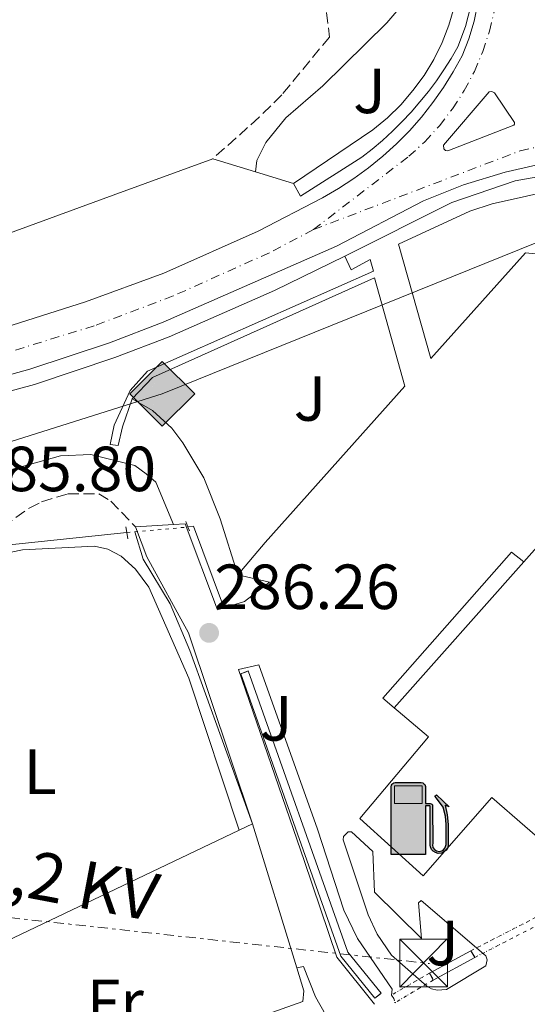
# Model space of a CAD drawing. Units: metres. Extents: x 597798 to 601280, y 4687477 to 4689838.
# Drawn here: x 599592 to 599672, y 4687669 to 4687824 of the extents above; entities that cross this region are included whole.
import ezdxf
from ezdxf.enums import TextEntityAlignment as Align

# ---------------------------------------------------------------- set-up
doc = ezdxf.new("R2010")
doc.units = ezdxf.units.M
doc.header["$MEASUREMENT"] = 0
for name, pattern in [('DGN Style 1', [1.045693079995523, 0.001739921930109024, -1.043953158065414]), ('DGN Style 2', [1.7399219301090239, 1.043953158065414, -0.6959687720436097]), ('DGN Style 3', [2.435890702152634, 1.739921930109024, -0.6959687720436097]), ('DGN Style 4', [2.7856150101045474, 1.391937544087219, -0.6959687720436097, 0.001739921930109024, -0.6959687720436097]), ('DGN Style 5', [1.217945351076317, 0.5219765790327072, -0.6959687720436097]), ('DGN Style 7', [3.4798438602180486, 1.565929737098122, -0.6959687720436097, 0.5219765790327072, -0.6959687720436097])]:
    doc.linetypes.add(name, pattern=pattern)
for name, color, linetype, lineweight in [('Acequia de obra', 4, 'Continuous', 0), ('Acequia sin especificar no vista', 4, 'DGN Style 5', 0), ('Camino', 7, 'DGN Style 3', 0), ('Canal de obra', 4, 'Continuous', 13), ('Canal de obra no visto', 4, 'DGN Style 1', 13), ('Carretera', 9, 'Continuous', 0), ('Cota de punto acotado terreno', 7, 'Continuous', 0), ('Eje de carretera', 7, 'DGN Style 4', 0), ('Etiqueta de uso rústico', 92, 'Continuous', 0), ('Gasoducto', 7, 'Continuous', 13), ('Gasolinera', 7, 'Continuous', 0), ('Iglesia-ermita', 1, 'Continuous', 13), ('Lago-laguna', 142, 'Continuous', 13), ('Línea  de muro-pared o tapia', 1, 'Continuous', 13), ('Línea blanca (vial)', 7, 'Continuous', 13), ('Línea de asfalto', 7, 'Continuous', 13), ('Línea de bordillo', 7, 'Continuous', 13), ('Línea de cambio de uso (parcela vista)', 92, 'Continuous', 0), ('Línea eléctrica', 6, 'DGN Style 7', 0), ('Margen derecho', 7, 'Continuous', 0), ('Marquesina', 1, 'Continuous', 0), ('Nave industrial', 1, 'Continuous', 13), ('Pontón-alcantarilla (pasos de agua)', 1, 'DGN Style 2', 0), ('Punto acotado terreno (símbolo)', 7, 'Continuous', 0), ('Registro Gasoducto', 7, 'Continuous', 0), ('Tensión línea eléctrica', 7, 'Continuous', 0), ('Torre eléctrica', 7, 'Continuous', 0), ('Zona ajardinada', 92, 'Continuous', 0)]:
    doc.layers.add(name, color=color, linetype=linetype, lineweight=lineweight)
doc.styles.add('Style-Arial', font='arial.ttf')

# ---------------------------------------------------------------- blocks, each defined once
blk = doc.blocks.new('5PATER')
at = {"layer": 'Lago-laguna', "linetype": 'Continuous', "lineweight": 0}
h = blk.add_hatch(color=51, dxfattribs=at)
edge = h.paths.add_edge_path()
edge.add_ellipse((0, 0), major_axis=(-0.1095731443231308, -0.1110710700762829), ratio=0.9994222409660317, start_angle=0, end_angle=360)
blk = doc.blocks.new('5GASO')
at = {"layer": 'Registro Gasoducto', "linetype": 'Continuous', "lineweight": 0}
for color, points in [(253, [(0, -0.5090000823999756), (-0.509, -8.239997558519242e-08), (0, 0.5089999176000244), (0.0235, 0.2499999176000244), (0.0234, 0.25), (-0.03160000000000001, 0.2425), (-0.0786, 0.2215), (-0.1176, 0.1855), (-0.1481, 0.135), (-0.1681, 0.07150000000000001), (-0.1746, -0.004), (-0.1681, -0.078), (-0.1481, -0.142), (-0.1166, -0.1935), (-0.0756, -0.23), (-0.0266, -0.252), (0.0294, -0.2595), (0.0295, -0.2595000823999757)]), (253, [(0, -0.5090000823999756), (0.0295, -0.2595000823999757), (0.0294, -0.2595), (0.0784, -0.254), (0.1274, -0.237), (0.1704, -0.212), (0.2024, -0.183), (0.2024, 0.014), (0.0234, 0.014), (0.0234, -0.07100000000000002), (0.1269, -0.07100000000000002), (0.1269, -0.133), (0.1039, -0.15), (0.0779, -0.1635), (0.0509, -0.172), (0.02490000000000001, -0.1745), (-0.0011, -0.172), (-0.0241, -0.1645), (-0.0446, -0.152), (-0.0621, -0.1345), (-0.0786, -0.109), (-0.0901, -0.0775), (-0.09710000000000002, -0.041), (-0.09910000000000002, 0.001), (-0.09710000000000002, 0.0395), (-0.0911, 0.07300000000000001), (-0.0806, 0.1015), (-0.0656, 0.1245), (-0.04760000000000001, 0.142), (-0.0266, 0.155), (-0.0036, 0.1625), (0.0224, 0.165), (0.0549, 0.1595), (0.0829, 0.143), (0.1044, 0.1165), (0.1174, 0.08), (0.1929, 0.099), (0.1849, 0.134), (0.1729, 0.1645), (0.1574, 0.19), (0.1379, 0.2115), (0.1144, 0.2285), (0.08790000000000002, 0.2405), (0.0574, 0.2475000000000001), (0.0234, 0.25), (0.0235, 0.2499999176000244), (0, 0.5089999176000244), (0.509, -8.239997558519242e-08)]), (7, [(0.0295, -0.2595000823999757), (-0.0265, -0.2520000823999757), (-0.0755, -0.2300000823999756), (-0.1165, -0.1935000823999756), (-0.148, -0.1420000823999756), (-0.168, -0.07800008239997559), (-0.1745, -0.004000082399975585), (-0.168, 0.07149991760002442), (-0.148, 0.1349999176000244), (-0.1175, 0.1854999176000244), (-0.0785, 0.2214999176000244), (-0.0315, 0.2424999176000244), (0.0235, 0.2499999176000244), (0.0575, 0.2474999176000244), (0.08800000000000001, 0.2404999176000244), (0.1145, 0.2284999176000244), (0.138, 0.2114999176000244), (0.1575, 0.1899999176000245), (0.173, 0.1644999176000244), (0.185, 0.1339999176000244), (0.193, 0.09899991760002441), (0.1175, 0.07999991760002441), (0.1045, 0.1164999176000244), (0.083, 0.1429999176000244), (0.055, 0.1594999176000245), (0.0225, 0.1649999176000244), (-0.0035, 0.1624999176000244), (-0.0265, 0.1549999176000244), (-0.0475, 0.1419999176000244), (-0.0655, 0.1244999176000244), (-0.0805, 0.1014999176000244), (-0.091, 0.07299991760002442), (-0.097, 0.03949991760002441), (-0.099, 0.0009999176000244148), (-0.097, -0.04100008239997559), (-0.09000000000000001, -0.07750008239997559), (-0.0785, -0.1090000823999756), (-0.062, -0.1345000823999756), (-0.0445, -0.1520000823999756), (-0.024, -0.1645000823999756), (-0.001, -0.1720000823999756), (0.025, -0.1745000823999756), (0.05100000000000001, -0.1720000823999756), (0.078, -0.1635000823999756), (0.104, -0.1500000823999756), (0.127, -0.1330000823999756), (0.127, -0.07100008239997559), (0.0235, -0.07100008239997559), (0.0235, 0.01399991760002442), (0.2025, 0.01399991760002442), (0.2025, -0.1830000823999756), (0.1705, -0.2120000823999756), (0.1275, -0.2370000823999756), (0.0785, -0.2540000823999757)])]:
    blk.add_hatch(color=color, dxfattribs=at).paths.add_polyline_path(points)
at = {"layer": 'Registro Gasoducto', "color": 7, "linetype": 'Continuous', "lineweight": 0, "flags": 128}
blk.add_lwpolyline([(0, -0.5090000823999756), (0.509, -8.239997558519242e-08), (0, 0.5089999176000244), (-0.509, -8.239997558519242e-08), (0, -0.5090000823999756)], close=True, dxfattribs=at)
blk = doc.blocks.new('5TME')
at = {"layer": 'Iglesia-ermita', "color": 7, "linetype": 'Continuous', "lineweight": 0}
for p, q in [((-0.375, 0.375), (0.375, -0.375)), ((0.3723, 0.3776), (-0.3716, -0.3784))]:
    blk.add_line(p, q, dxfattribs=at)
at = {"layer": 'Iglesia-ermita', "color": 7, "linetype": 'Continuous', "lineweight": 0, "flags": 128}
blk.add_lwpolyline([(-0.375, -0.375), (0.375, -0.375), (0.375, 0.375), (-0.375, 0.375), (-0.3716, -0.3784)], dxfattribs=at)
blk = doc.blocks.new('*U12')
at = {"layer": 'Carretera', "color": 9, "linetype": 'Continuous', "lineweight": 0}
for points in [[(599589.5100000026, 4687775.390000001, 288.3600000000006), (599602.1999999996, 4687779.449999999, 288.320000000007), (599614.4999999997, 4687783.949999998, 288.320000000007), (599629.3200000012, 4687790.570000002, 288.320000000007), (599639.4200000019, 4687795.789999999, 288.5), (599641.9299999998, 4687797.23, 288.5099999999948), (599644.3500000006, 4687798.800000002, 288.5200000000041), (599646.6799999997, 4687800.5, 288.5299999999988), (599648.9200000014, 4687802.319999999, 288.5399999999936), (599651.0500000016, 4687804.269999999, 288.5599999999977), (599653.079999999, 4687806.32, 288.570000000007), (599654.980000001, 4687808.489999998, 288.5899999999965), (599656.7699999991, 4687810.760000002, 288.6100000000006), (599658.4299999999, 4687813.120000003, 288.6300000000047), (599659.9600000011, 4687815.569999999, 288.6600000000035), (599661.3500000013, 4687818.100000002, 288.679999999993), (599662.4299999987, 4687820.780000002, 288.6900000000023), (599663.2600000025, 4687823.550000002, 288.7100000000065), (599663.8200000012, 4687826.390000001, 288.7400000000052)], [(599674.7800000003, 4687801.330000003, 288.3999999999942), (599668.1299999984, 4687799.830000003, 288.4199999999983), (599661.6099999984, 4687797.82, 288.4600000000065), (599655.2800000005, 4687795.300000001, 288.5099999999948), (599641.6100000001, 4687788.210000001, 288.6000000000058), (599614.3900000001, 4687776.230000001, 288.9100000000035), (599605.9400000012, 4687773.019999999, 288.9600000000065), (599593.4699999989, 4687768.850000002, 288.6399999999995), (599587.1700000024, 4687767.120000003, 288.6900000000023), (599563.4400000013, 4687762.29, 289), (599549.8099999991, 4687760.460000001, 289.0899999999965), (599535.8500000027, 4687758.940000001, 288.9600000000065), (599509.7099999998, 4687757.350000002, 288.0599999999977)]]:
    blk.add_polyline3d(points, dxfattribs=at)
blk.add_polyline3d([(599659.1099999994, 4687803.149999999, 288.7599999999948), (599669.4899999973, 4687807.190000002, 288.7599999999948), (599669.6200000015, 4687807.38, 288.7599999999948), (599669.6100000002, 4687807.620000001, 288.7599999999948), (599666.4400000008, 4687812.300000002, 288.9199999999983), (599666.0500000018, 4687812.510000002, 288.9499999999971), (599665.6200000005, 4687812.429999999, 288.9400000000023), (599658.4299999999, 4687804.09, 288.8899999999995), (599658.489999998, 4687803.469999999, 288.7599999999948), (599658.7600000007, 4687803.230000001, 288.7599999999948)], close=True, dxfattribs=at)
blk = doc.blocks.new('5GASOL')
at = {"layer": 'Gasolinera', "linetype": 'Continuous', "lineweight": 0, "extrusion": (0, 0, -1)}
blk.add_hatch(color=1, dxfattribs=at).paths.add_polyline_path([(-0.1051, -0.5932000000000002), (-0.1057, 0.1702), (-0.1813, 0.17), (-0.1869, 0.1652), (-0.188, -0.4394), (-0.1908, -0.4732), (-0.2094, -0.5107), (-0.2314, -0.5397000000000001), (-0.2673, -0.5619000000000001), (-0.3084, -0.5752), (-0.3609, -0.5710000000000001), (-0.3986, -0.5541), (-0.4302, -0.5257000000000002), (-0.4539, -0.4948), (-0.4617, -0.4563), (-0.4617, -0.1215), (-0.4498, 0.0254), (-0.4137, 0.1865), (-0.4712, 0.1629), (-0.2820000000000001, 0.3349000000000001), (-0.2651, 0.3198000000000001), (-0.2933, 0.2848), (-0.3895, 0.1484), (-0.4256, 0.0115), (-0.4385, -0.1245), (-0.4369, -0.4418), (-0.4308, -0.4737), (-0.4139000000000001, -0.5033), (-0.3941, -0.5233), (-0.3676, -0.5414), (-0.3316, -0.5498000000000001), (-0.2825000000000001, -0.5414), (-0.2494, -0.5198), (-0.2246, -0.4847), (-0.219, -0.4467), (-0.2201, -0.4261), (-0.2195, 0.1592), (-0.2173, 0.1852), (-0.2094, 0.1949), (-0.1998, 0.1991), (-0.183, 0.2014), (-0.1069, 0.202), (-0.1058, 0.4761), (-0.1052, 0.4868), (-0.0978, 0.4989), (-0.08710000000000001, 0.5068), (-0.07590000000000001, 0.5183), (-0.0663, 0.5237000000000002), (-0.0453, 0.5317000000000001), (0.3651, 0.5318000000000002), (0.3843000000000001, 0.5246000000000001), (0.399, 0.5173), (0.4080000000000001, 0.5058), (0.4187, 0.4913), (0.4255, 0.4696), (0.4238, -0.5914)])
at = {"layer": 'Gasolinera', "color": 7, "linetype": 'Continuous', "lineweight": 30, "elevation": -19.5135, "flags": 128}
blk.add_lwpolyline([(0.1098, 0.1659), (0.1101, -0.5983000000000002), (-0.4295, -0.5983000000000002), (-0.4298, 0.4688000000000001), (-0.4234, 0.4914), (-0.4131, 0.5082), (-0.4010000000000001, 0.5195000000000001), (-0.3858000000000001, 0.5277000000000002), (-0.3656, 0.536), (0.0448, 0.5363), (0.0698, 0.5277000000000002), (0.07870000000000002, 0.5207000000000002), (0.0864, 0.5137), (0.1011, 0.5012), (0.1088, 0.4874), (0.1098, 0.4737), (0.1098, 0.2053), (0.1831, 0.2046), (0.2018, 0.2016), (0.2121, 0.1958), (0.2211, 0.186), (0.2236, 0.1562), (0.2241, -0.4241), (0.2224, -0.4464), (0.2284, -0.4842), (0.2529, -0.5181), (0.2847, -0.5387000000000001), (0.3321, -0.5472), (0.3668, -0.5382), (0.3919000000000001, -0.5221), (0.4152, -0.4953), (0.4281, -0.4723), (0.4345, -0.4393), (0.4345, -0.1265), (0.4234, 0.007200000000000001), (0.3866, 0.1465), (0.2838, 0.2907), (0.26, 0.3204), (0.2820000000000001, 0.3393), (0.4843, 0.1544), (0.4185, 0.1811), (0.4539, 0.0275), (0.4652, -0.1237), (0.4653000000000001, -0.4548), (0.458, -0.4957), (0.4341, -0.5263), (0.4010000000000001, -0.5569000000000002), (0.3624, -0.5736), (0.3082000000000001, -0.5794), (0.2661, -0.5653), (0.2316, -0.5433), (0.2077000000000001, -0.5153), (0.1881, -0.4775), (0.1844, -0.4491), (0.184, 0.162), (0.1795, 0.1665), (0.1098, 0.1659)], close=True, dxfattribs=at)
at = {"layer": 'Gasolinera', "color": 7, "linetype": 'Continuous', "lineweight": 0, "elevation": -19.5135, "flags": 128}
blk.add_lwpolyline([(-0.3761, 0.2058), (-0.3761, 0.4817), (0.0614, 0.4817), (0.0614, 0.2058), (-0.3761, 0.2058)], close=True, dxfattribs=at)
blk.add_lwpolyline([(-0.3761, 0.2058), (-0.3761, 0.4817), (0.0614, 0.4817), (0.0614, 0.2058), (-0.3761, 0.2058)], close=True, dxfattribs=at)
blk.add_lwpolyline([(-0.3761, 0.2058), (-0.3761, 0.4817), (0.0614, 0.4817), (0.0614, 0.2058), (-0.3761, 0.2058)], close=True, dxfattribs=at)
at = {"layer": 'Gasolinera', "color": 131, "linetype": 'Continuous', "lineweight": 30}
blk.add_solid([(0.0614, 0.2058, -19.5135), (-0.3761, 0.2058, -19.5135), (0.0614, 0.4817, -19.5135), (-0.3761, 0.4817, -19.5135)], dxfattribs=at)
blk.add_solid([(0.0614, 0.2058, -19.5135), (-0.3761, 0.2058, -19.5135), (0.0614, 0.4817, -19.5135), (-0.3761, 0.4817, -19.5135)], dxfattribs=at)
at = {"layer": 'Gasolinera', "color": 131, "linetype": 'Continuous', "lineweight": 0}
blk.add_solid([(0.0614, 0.2058, -19.5135), (-0.3761, 0.2058, -19.5135), (0.0614, 0.4817, -19.5135), (-0.3761, 0.4817, -19.5135)], dxfattribs=at)

msp = doc.modelspace()

# ---------------------------------------------------------------- linework, layer by layer
at = {"layer": 'Acequia de obra', "color": 4, "linetype": 'Continuous', "lineweight": 0, "extrusion": (-0.05718644685278009, -0.006697348052225459, 0.9983410518582423), "elevation": -65400.41666828074, "flags": 128}
msp.add_lwpolyline([(-4586163.265932881, 1138950.830160988), (-4586175.904764686, 1138947.703928335), (-4586175.89554595, 1138946.835530376)], dxfattribs=at)
at = {"layer": 'Acequia de obra', "color": 4, "linetype": 'Continuous', "lineweight": 0, "extrusion": (-0.01244135574711465, -0.001316024116773078, 0.9999217373113247), "elevation": -13343.21060231666, "flags": 128}
msp.add_lwpolyline([(599565.8496923583, 4687729.679399975), (599544.3879941246, 4687727.409398009)], dxfattribs=at)
at = {"layer": 'Acequia sin especificar no vista', "color": 4, "linetype": 'DGN Style 5', "lineweight": 0, "extrusion": (0.04030235925011915, 0.003656209862257486, 0.9991808404729935), "elevation": 41590.72385286805, "flags": 128}
msp.add_lwpolyline([(4614397.57772494, -1019839.204428564), (4614397.57772494, -1019848.84170515)], dxfattribs=at)
at = {"layer": 'Camino', "color": 7, "linetype": 'DGN Style 3', "lineweight": 0}
for points in [[(599640.0799999986, 4687824.910000001, 285.8300000000018), (599640.5199999989, 4687821.06, 286.0099999999947), (599633.030000001, 4687811.960000001, 286.8600000000006), (599629.4899999984, 4687808.440000002, 287.1199999999954), (599622.1999999994, 4687801.930000002, 288.3200000000069)], [(599586.0900000001, 4687741.430000001, 286.0399999999936), (599589.2600000018, 4687744.13, 286.0299999999989), (599593.3399999987, 4687747.010000003, 286.070000000007), (599595.3000000012, 4687748.010000002, 286.1199999999955), (599599.4299999997, 4687749.270000001, 286.1199999999955), (599604.2899999989, 4687749.280000002, 286.0800000000016), (599606.1599999998, 4687748.130000001, 285.9900000000052), (599610.0500000011, 4687744.100000002, 285.7200000000012)]]:
    msp.add_polyline3d(points, dxfattribs=at)
at = {"layer": 'Canal de obra', "color": 4, "linetype": 'Continuous', "lineweight": 13, "extrusion": (-0.06532549995660622, -0.01213455518016108, 0.997790224258586), "elevation": -95769.15786509783, "flags": 128}
msp.add_lwpolyline([(-4499316.09151101, 1442501.41575625), (-4499323.557585505, 1442497.352120976), (-4499370.073800193, 1442489.977375479)], dxfattribs=at)
at = {"layer": 'Canal de obra', "color": 4, "linetype": 'Continuous', "lineweight": 13, "extrusion": (-0.06741979852686744, -0.0128211060663189, 0.9976423156652052), "elevation": -100243.4394338999, "flags": 128}
msp.add_lwpolyline([(-4493113.749357007, 1461408.842152067), (-4493121.051176546, 1461404.907901005), (-4493167.418248894, 1461397.767963893)], dxfattribs=at)
at = {"layer": 'Canal de obra', "color": 4, "linetype": 'Continuous', "lineweight": 13, "elevation": 286.7700000000041, "flags": 128}
for points in [[(599662.7599999999, 4687677.449999999), (599656.25, 4687673.930000001)], [(599663.3899999997, 4687676.4), (599656.8300000001, 4687672.850000001)]]:
    msp.add_lwpolyline(points, dxfattribs=at)
at = {"layer": 'Canal de obra', "color": 4, "linetype": 'Continuous', "lineweight": 13}
for points in [[(599648.6299999999, 4687670.76, 286.5500000000029), (599647.6799999997, 4687669.99, 286.5500000000029), (599642.3300000001, 4687676.59, 286.2799999999988), (599626.5999999996, 4687720.980000001, 285.7899999999936), (599627.75, 4687721.42, 285.9600000000065), (599643.4100000003, 4687677.199999999, 286.2799999999988)], [(599656.8300000001, 4687672.850000001, 286.7700000000041), (599656.8300000001, 4687672.850000001, 286.820000000007), (599656.25, 4687673.930000001, 286.7899999999936), (599662.7599999999, 4687677.449999999, 286.7700000000041), (599663.3899999997, 4687676.4, 286.9100000000035)]]:
    msp.add_polyline3d(points, close=True, dxfattribs=at)
at = {"layer": 'Canal de obra no visto', "color": 4, "linetype": 'DGN Style 5', "lineweight": 0, "elevation": 286.7700000000041, "flags": 128}
for points in [[(599662.7599999999, 4687677.449999999), (599713.25, 4687703.449999999)], [(599663.3899999997, 4687676.4), (599714.0499999998, 4687702.52)]]:
    msp.add_lwpolyline(points, dxfattribs=at)
at = {"layer": 'Canal de obra no visto', "color": 4, "linetype": 'DGN Style 5', "lineweight": 0, "extrusion": (0.1250026636899122, 0.07208486937862113, 0.9895342872670425), "elevation": 413152.760229481, "flags": 128}
msp.add_lwpolyline([(3761284.468055028, -2831239.749912662), (3761284.468055028, -2831232.750505544)], dxfattribs=at)
at = {"layer": 'Canal de obra no visto', "color": 4, "linetype": 'DGN Style 5', "lineweight": 0, "extrusion": (0.1224022560898041, 0.07287298496543078, 0.9898016042451911), "elevation": 415287.9073986178, "flags": 128}
msp.add_lwpolyline([(3721114.350802572, -2883523.72746427), (3721114.350802572, -2883516.637393748)], dxfattribs=at)
at = {"layer": 'Canal de obra no visto', "color": 4, "linetype": 'DGN Style 1', "lineweight": 13}
for points in [[(599663.3899999997, 4687676.4, 286.7700000000041), (599663.3899999997, 4687676.4, 286.9100000000035), (599662.7599999999, 4687677.449999999, 286.8800000000047), (599713.25, 4687703.449999999, 286.7700000000041), (599714.0499999998, 4687702.52, 287.0899999999965)], [(599650.7999999998, 4687669.26, 287.7799999999988), (599650.6600000003, 4687669.930000001, 287.7799999999988), (599650.25, 4687670.470000001, 287.7799999999988), (599656.25, 4687673.930000001, 286.7700000000041), (599656.8300000001, 4687672.850000001, 286.820000000007)]]:
    msp.add_polyline3d(points, close=True, dxfattribs=at)
at = {"layer": 'Eje de carretera', "color": 7, "linetype": 'DGN Style 4', "lineweight": 0}
for points in [[(599638.010000001, 4687790.800000003, 288.5399999999937), (599653.0000000001, 4687802.309999999, 288.5800000000017), (599655.4999999991, 4687804.600000002, 288.6600000000035), (599657.8000000013, 4687807.11, 288.7700000000041), (599659.870000001, 4687809.79, 288.7799999999989), (599661.7100000007, 4687812.649999999, 288.7799999999989), (599663.2899999986, 4687815.649999999, 288.7899999999935), (599664.6200000008, 4687818.780000002, 288.7599999999949), (599665.6700000013, 4687822.000000001, 288.75), (599666.4499999993, 4687825.309999999, 288.7899999999935)], [(599638.010000001, 4687790.800000003, 288.5399999999937), (599670.5100000006, 4687803.180000001, 288.550000000003), (599679.4600000002, 4687805.160000001, 288.4700000000012), (599686.3099999988, 4687805.82, 288.4400000000023)], [(599638.010000001, 4687790.800000003, 288.5399999999937), (599631.0899999987, 4687787.15, 288.550000000003), (599615.980000001, 4687780.370000001, 288.6300000000047), (599603.5599999981, 4687775.670000004, 288.6499999999941), (599590.5599999982, 4687771.66, 288.5200000000041), (599581.7899999997, 4687769.460000001, 288.5399999999937), (599568.7100000015, 4687766.550000001, 288.6300000000047), (599555.4200000011, 4687764.510000002, 288.6499999999941), (599540.8299999976, 4687762.730000001, 288.5899999999966), (599526.4200000018, 4687761.670000004, 288.4100000000036), (599512.6000000017, 4687761.020000001, 288.1100000000005)]]:
    msp.add_polyline3d(points, dxfattribs=at)
at = {"layer": 'Gasoducto', "color": 7, "linetype": 'Continuous', "lineweight": 13}
msp.add_polyline3d([(600129.7199999979, 4687690.280000002, 285.6399999999995), (600012.5000000005, 4687714.920000002, 286.0399999999936), (599964.7300000001, 4687977.45, 286.5200000000041), (599953.3199999996, 4687989.660000001, 286.3999999999942), (599938.8300796533, 4687980.571950763, 286.3099999999977), (599848.6799999997, 4687924.030000002, 285.75), (599720.6675611865, 4687852.267107314, 286.7835999999952), (599719.8700000006, 4687851.819999999, 286.7899999999936), (599727.8299999977, 4687835.020000001, 287.8600000000006), (599686.4400000012, 4687794.160000001, 287.8600000000006), (599614.2600000027, 4687764.970000001, 288.320000000007), (599575.5300000014, 4687752.77, 286.7400000000052), (599482.6499999985, 4687745.930000001, 286.5899999999965), (599319.9499999997, 4687727.420000001, 286.320000000007), (599193.9699999982, 4687696.260000003, 286.929999999993), (599177.058044684, 4687688.701141406, 286.8748000000051), (599053.1499999996, 4687633.319999999, 286.4700000000012), (598901.7399999984, 4687527.600000002, 286.2100000000065), (598873.9200000016, 4687492.170000004, 285.75)], dxfattribs=at)
at = {"layer": 'Línea  de muro-pared o tapia', "color": 1, "linetype": 'Continuous', "lineweight": 13, "extrusion": (-0.002670995839935841, -0.001272759670998586, 0.9999956229224422), "elevation": -7280.491566645735, "flags": 128}
msp.add_lwpolyline([(599570.0284734177, 4687664.740499811), (599624.9487582911, 4687690.910521008)], dxfattribs=at)
at = {"layer": 'Línea  de muro-pared o tapia', "color": 1, "linetype": 'Continuous', "lineweight": 13, "extrusion": (-0.00384437533238689, -0.001831518436573628, 0.9999909331181559), "elevation": -10603.37358429057, "flags": 128}
msp.add_lwpolyline([(599622.9939158168, 4687684.822057491), (599625.1139385946, 4687685.832059185)], dxfattribs=at)
at = {"layer": 'Línea  de muro-pared o tapia', "color": 1, "linetype": 'Continuous', "lineweight": 13, "extrusion": (-0.007187906240890739, 0.02342801717450832, 0.9996996859132963), "elevation": 105800.7256364483, "flags": 128}
msp.add_lwpolyline([(-1948219.833848508, -4304335.820349028), (-1948219.833848508, -4304312.152556566)], dxfattribs=at)
at = {"layer": 'Línea  de muro-pared o tapia', "color": 1, "linetype": 'Continuous', "lineweight": 13}
for points in [[(599628.4400000004, 4687697.390000001, 286.0899999999965), (599618.5800000001, 4687724.619999999, 285.9700000000012), (599615.5199999996, 4687731.949999999, 286.0599999999977), (599611.25, 4687739.02, 285.9100000000035), (599609.9199999999, 4687743.279999999, 285.8899999999995)], [(599635.3799999999, 4687674.77, 288.0099999999948), (599636.5, 4687671.140000001, 288.1000000000058), (599636.3600000005, 4687669.449999999, 288.1000000000058), (599605.4699999997, 4687658.539999999, 288.1499999999942), (599597.8099999996, 4687654.15, 288.1000000000058), (599586.8099999996, 4687645.09, 287.9700000000012), (599585.4699999997, 4687642.720000001, 288.0599999999977)]]:
    msp.add_polyline3d(points, dxfattribs=at)
at = {"layer": 'Línea blanca (vial)', "color": 7, "linetype": 'Continuous', "lineweight": 13}
for points in [[(599663.8200000006, 4687826.390000001, 288.7400000000052), (599663.260000002, 4687823.550000002, 288.7100000000065), (599662.4299999982, 4687820.780000003, 288.6900000000024), (599661.3500000008, 4687818.100000002, 288.6799999999931), (599659.9600000004, 4687815.57, 288.6600000000035), (599658.4299999994, 4687813.120000003, 288.6300000000047), (599656.7699999987, 4687810.760000003, 288.6100000000006), (599654.9800000006, 4687808.489999999, 288.5899999999966), (599653.0799999984, 4687806.320000002, 288.5700000000071), (599651.0500000011, 4687804.27, 288.5599999999977), (599648.920000001, 4687802.32, 288.5399999999937), (599646.6799999991, 4687800.500000001, 288.5299999999988), (599644.35, 4687798.800000002, 288.5200000000041), (599641.9299999992, 4687797.230000001, 288.5099999999947), (599639.4200000014, 4687795.789999999, 288.5000000000001), (599629.3200000006, 4687790.570000002, 288.3200000000069), (599614.4999999992, 4687783.949999999, 288.3200000000069), (599602.199999999, 4687779.45, 288.3200000000069), (599589.5100000021, 4687775.390000001, 288.3600000000007)], [(599509.7099999995, 4687757.350000002, 288.0599999999978), (599535.8500000021, 4687758.940000002, 288.9600000000065), (599549.8099999985, 4687760.460000002, 289.0899999999965), (599563.4400000009, 4687762.29, 288.9999999999999), (599587.1700000018, 4687767.120000003, 288.6900000000024), (599593.4699999985, 4687768.850000002, 288.6399999999995), (599605.9400000006, 4687773.02, 288.9600000000065), (599614.3899999997, 4687776.230000001, 288.9100000000035), (599641.6099999996, 4687788.210000002, 288.6000000000058), (599655.28, 4687795.300000002, 288.5099999999947), (599661.6099999979, 4687797.82, 288.4600000000063), (599668.1299999979, 4687799.830000003, 288.4199999999983), (599674.7799999998, 4687801.330000003, 288.3999999999942)]]:
    msp.add_polyline3d(points, dxfattribs=at)
at = {"layer": 'Línea de asfalto', "color": 7, "linetype": 'Continuous', "lineweight": 13, "extrusion": (-0.02874234123132426, 0.00877760121939364, 0.9995483137584574), "elevation": 24201.29982458939, "flags": 128}
msp.add_lwpolyline([(-4658528.571995178, -795336.1816014424), (-4658528.571995178, -795329.1938908026)], dxfattribs=at)
at = {"layer": 'Línea de asfalto', "color": 7, "linetype": 'Continuous', "lineweight": 13, "extrusion": (-0.02895830435027286, 0.008832282831951534, 0.9995415986286582), "elevation": 24328.13662127045, "flags": 128}
msp.add_lwpolyline([(-4658811.59032549, -793665.7944506985), (-4658811.590325491, -793659.5187037294)], dxfattribs=at)
at = {"layer": 'Línea de asfalto', "color": 7, "linetype": 'Continuous', "lineweight": 13}
for points in [[(599188.8500000014, 4687716.200000001, 288.729999999996), (599201.5300000015, 4687720.56, 288.5399999999937), (599224.2600000012, 4687727.56, 288.6300000000047), (599238.6199999999, 4687731.86, 288.6300000000047), (599252.2399999988, 4687735.399999999, 288.3600000000007), (599267.3999999979, 4687739.219999999, 288.3600000000007), (599285.3700000009, 4687743.489999998, 288.2700000000042), (599312.3299999973, 4687748.830000003, 288.0899999999965), (599331.6499999982, 4687752.440000002, 288.2299999999959), (599344.8700000015, 4687754.57, 288.4100000000036), (599366.6099999986, 4687757.720000001, 288.4499999999971), (599379.9599999995, 4687759.230000001, 288.3200000000069), (599395.8200000002, 4687761.010000002, 288.2700000000042), (599413.649999998, 4687762.559999999, 288.3600000000007), (599439.2600000009, 4687764.120000001, 288.2299999999959), (599460.4299999981, 4687765.170000002, 288.0899999999965), (599481.9200000016, 4687766.039999999, 288.0899999999965), (599498.0899999987, 4687766.690000001, 288.0899999999965), (599512.3099999989, 4687767.38, 288.0500000000029), (599526.0599999975, 4687768.100000001, 288.1399999999995), (599540.3200000002, 4687769.140000002, 288.0899999999965), (599548.4499999996, 4687774.930000001, 288.179999999993), (599606.5300000008, 4687796.2, 288), (599622.1999999994, 4687801.930000002, 288.3200000000069)], [(599405.2300000003, 4687749.410000001, 288.3200000000069), (599414.5599999977, 4687750.220000001, 288.3600000000007), (599439.9400000004, 4687751.760000003, 288.2299999999959), (599460.989999997, 4687752.809999999, 288.0899999999965), (599482.4200000024, 4687753.680000001, 288.0899999999965), (599498.6400000008, 4687754.330000003, 288.0899999999965), (599509.839999999, 4687754.870000003, 288.0599999999978), (599536.0599999977, 4687756.470000001, 288.9600000000065), (599550.109999998, 4687757.99, 289.0899999999965), (599563.85, 4687759.840000001, 288.9999999999999), (599587.7499999985, 4687764.7, 288.6900000000024), (599594.1900000003, 4687766.470000001, 288.6399999999995), (599606.7800000011, 4687770.680000002, 288.9600000000065), (599615.3299999984, 4687773.930000001, 288.9100000000035), (599631.909999999, 4687781.220000001, 288.7200000000011), (599642.9400000018, 4687786.620000003, 288.7200000000011)]]:
    msp.add_polyline3d(points, dxfattribs=at)
at = {"layer": 'Línea de bordillo', "color": 7, "linetype": 'Continuous', "lineweight": 13, "extrusion": (0.006690746620613671, 0.0003704608020220094, 0.9999775480821823), "elevation": 6034.40793455754, "flags": 128}
msp.add_lwpolyline([(599600.6756642163, 4687742.516164126), (599594.7155299918, 4687742.186164105)], dxfattribs=at)
at = {"layer": 'Línea de bordillo', "color": 7, "linetype": 'Continuous', "lineweight": 13}
for points in [[(599660.1700000007, 4687839.63, 289.4299999999931), (599660.64, 4687837.949999999, 289.3800000000047), (599660.9999999999, 4687836.230000001, 289.3200000000071), (599661.2300000001, 4687834.489999999, 289.2500000000001), (599661.1099999994, 4687831.550000002, 289.1699999999983), (599660.7499999995, 4687828.630000001, 289.0899999999965), (599660.1399999993, 4687825.750000002, 289.020000000004), (599659.2899999977, 4687822.930000001, 288.949999999997), (599658.2100000003, 4687820.190000002, 288.8800000000046), (599656.8999999983, 4687817.550000001, 288.820000000007), (599655.3799999984, 4687815.030000002, 288.7700000000041), (599653.6499999984, 4687812.649999999, 288.7200000000011), (599651.7300000006, 4687810.420000004, 288.6799999999931), (599649.6299999995, 4687808.350000002, 288.6499999999941), (599647.3599999986, 4687806.469999999, 288.6199999999955), (599634.8799999995, 4687798.06, 288.7200000000011)], [(599662.7600000012, 4687825.970000001, 288.8999999999943), (599661.9099999996, 4687822.690000001, 288.8699999999954), (599660.6999999981, 4687819.530000002, 288.8500000000059), (599659.6400000008, 4687817.710000002, 288.8699999999954), (599658.5199999989, 4687815.930000001, 288.8899999999995), (599657.3200000008, 4687814.190000001, 288.8899999999995), (599656.069999999, 4687812.500000001, 288.8899999999995), (599654.7399999968, 4687810.86, 288.8899999999995), (599653.36, 4687809.260000003, 288.8699999999954), (599651.9200000005, 4687807.730000001, 288.8500000000059), (599650.4200000007, 4687806.25, 288.8099999999976), (599648.8699999995, 4687804.820000002, 288.7700000000041), (599647.2600000004, 4687803.460000002, 288.7200000000011), (599645.6000000017, 4687802.160000001, 288.6699999999982), (599635.9999999994, 4687796.039999999, 288.6699999999982), (599634.8799999995, 4687798.06, 288.7200000000011)], [(599659.1099999989, 4687803.149999999, 288.7599999999949), (599658.7600000004, 4687803.230000002, 288.7599999999949), (599658.4899999975, 4687803.469999999, 288.7599999999949), (599658.4299999994, 4687804.090000001, 288.8899999999995), (599665.62, 4687812.430000001, 288.9400000000024), (599666.0500000013, 4687812.510000003, 288.949999999997), (599666.4400000003, 4687812.300000003, 288.9199999999984), (599669.6099999998, 4687807.620000003, 288.7599999999949), (599669.6200000009, 4687807.380000001, 288.7599999999949), (599669.4899999968, 4687807.190000003, 288.7599999999949), (599659.1099999989, 4687803.149999999, 288.7599999999949)], [(599642.9400000018, 4687786.620000003, 288.9100000000035), (599659.7600000015, 4687795.070000002, 288.8399999999965), (599669.7100000003, 4687798.450000001, 288.7799999999989), (599680.0500000003, 4687800.309999999, 288.5299999999988), (599685.3000000007, 4687800.649999999, 288.3300000000018), (599693.6900000017, 4687800.61, 288.1699999999983), (599702.0399999978, 4687799.75, 288), (599710.2699999999, 4687798.100000002, 287.8399999999965), (599714.3200000002, 4687796.980000001, 287.7599999999947), (599722.2300000006, 4687794.160000003, 287.5899999999966), (599729.8299999977, 4687790.600000001, 287.4299999999931), (599745.3599999979, 4687781.500000002, 287.199999999997), (599743.2099999998, 4687778.949999999, 287.2499999999999), (599725.3299999983, 4687790.309999999, 287.6100000000006), (599721.2699999993, 4687792.030000002, 287.5599999999977)], [(599721.2699999993, 4687792.030000002, 287.5599999999977), (599714.8299999975, 4687785.02, 287.1100000000005), (599710.4399999998, 4687789.050000002, 287.2899999999937), (599705.5899999995, 4687783.609999999, 287.2899999999937), (599671.3099999985, 4687787.160000001, 286.800000000003), (599656.4699999992, 4687770.54, 286.8500000000058), (599651.3900000008, 4687788.489999998, 288.8699999999954), (599662.5699999989, 4687793.710000004, 288.4600000000063), (599666.0899999995, 4687794.830000003, 288.4499999999971), (599676.8899999998, 4687797.270000001, 288.3300000000018), (599684.2199999989, 4687798.109999999, 288.1900000000023), (599695.2899999976, 4687798.180000001, 287.8999999999941), (599702.6399999991, 4687797.420000004, 287.6499999999942), (599709.579999997, 4687796.2, 287.3399999999965), (599721.2699999993, 4687792.030000002, 287.5599999999977)], [(599642.9400000018, 4687786.620000003, 288.9100000000035), (599643.9500000001, 4687784.460000001, 288.9999999999999), (599646.899999998, 4687786.080000003, 288.9600000000065), (599647.4400000012, 4687784.280000002, 288.820000000007), (599611.9399999998, 4687768.52, 288.6000000000058), (599609.2100000007, 4687765.5, 288.4600000000063), (599606.6999999983, 4687760.030000003, 287.1100000000005), (599606.0900000005, 4687757.010000003, 286.4799999999959), (599607.3099999985, 4687756.860000002, 286.5299999999988), (599607.9899999981, 4687759.780000002, 287.1600000000035), (599609.5399999993, 4687764.170000004, 288.2400000000053)], [(599609.5399999993, 4687764.170000004, 288.2400000000053), (599612.7399999979, 4687767.55, 288.4600000000063), (599647.5799999976, 4687783.2, 288.550000000003), (599652.3699999999, 4687766.160000003, 287.0299999999989), (599630.4400000004, 4687741.59, 287.3800000000048), (599626.1199999999, 4687736.550000003, 286.800000000003)], [(599610.0500000011, 4687744.100000002, 285.9499999999971), (599611.8399999993, 4687739.350000002, 286.0800000000016), (599618.3900000006, 4687727.41, 286.2599999999949), (599628.44, 4687697.390000002, 286.3000000000029)], [(599626.1199999999, 4687736.550000003, 286.800000000003), (599631.0899999987, 4687735.370000003, 286.7100000000063), (599627.1999999996, 4687732.340000001, 286.1699999999984), (599622.9200000013, 4687731.050000002, 285.9499999999971), (599617.8500000021, 4687744.530000002, 285.8999999999942), (599616.0100000001, 4687744.430000002, 285.9100000000035)], [(599650.2499999986, 4687670.469999999, 287.1499999999943), (599650.3899999994, 4687671.41, 287.1499999999943), (599644.9200000021, 4687679.390000002, 286.929999999993), (599642.800000001, 4687683.809999999, 286.9700000000011), (599638.6599999992, 4687696.54, 286.9700000000011), (599629.4400000013, 4687722.399999999, 286.1600000000035), (599626.2100000015, 4687721.640000002, 286.0299999999989), (599636.5399999982, 4687691.620000003, 286.070000000007), (599641.6799999991, 4687676.440000001, 286.3399999999965), (599647.6099999989, 4687669.030000002, 286.8800000000047)], [(599655.0000000006, 4687679.36, 287.199999999997), (599654.5, 4687684.969999999, 287.199999999997), (599654.9200000024, 4687685.34, 287.199999999997), (599665.0900000002, 4687676.66, 287.0899999999965), (599665.3299999972, 4687676.039999999, 287.1000000000059), (599665.0799999969, 4687675.080000003, 286.9700000000011), (599658.8899999999, 4687671.38, 286.9700000000011), (599657.4300000003, 4687671.239999998, 287.1699999999984), (599656.5699999997, 4687671.45, 287.2100000000065), (599655.8000000009, 4687671.88, 287.199999999997), (599650.2899999989, 4687676.77, 287.0200000000041), (599648.0100000012, 4687680.070000002, 287.050000000003), (599646.5899999996, 4687683.100000002, 287.1100000000005), (599642.6600000003, 4687694.859999999, 287.1100000000005), (599642.7099999995, 4687695.390000002, 287.0800000000019), (599643.4600000004, 4687696.120000003, 287.0599999999976), (599643.9899999979, 4687696.149999999, 287.070000000007), (599647.3399999985, 4687693.06, 287.1100000000005), (599647.5899999988, 4687686.660000001, 287.1100000000005), (599655.0000000006, 4687679.36, 287.199999999997)], [(599635.379999998, 4687674.77, 286.6100000000007), (599636.4599999998, 4687674.980000002, 286.6600000000036), (599638.3399999996, 4687670.200000001, 286.6999999999971), (599639.8799999974, 4687667.430000002, 286.929999999993), (599641.9299999992, 4687665.420000002, 286.9700000000011), (599644.949999999, 4687663.260000003, 287.0599999999976), (599645.4200000007, 4687662.4, 287.1100000000005), (599647.1900000009, 4687655.420000002, 287.1100000000005), (599650.0300000019, 4687649.059999999, 286.5200000000042), (599651.3099999981, 4687649.680000001, 286.5099999999948)]]:
    msp.add_polyline3d(points, dxfattribs=at)
at = {"layer": 'Línea de cambio de uso (parcela vista)', "color": 92, "linetype": 'Continuous', "lineweight": 0}
for points in [[(599626.1200000001, 4687736.550000001, 286.6999999999971), (599623.3499999996, 4687745.32, 287.1000000000058), (599620.7999999998, 4687751.800000001, 287.5500000000029), (599617.4900000002, 4687757.300000001, 288.0899999999965), (599615.7599999999, 4687759.600000001, 288.0500000000029), (599612.7000000002, 4687762.369999999, 288.0500000000029), (599609.54, 4687764.17, 288.0500000000029)], [(599560.0599999996, 4687664.810000001, 285.1699999999983), (599561.3899999997, 4687673.619999999, 285.3099999999977), (599564.0099999999, 4687683.470000001, 285.2599999999948), (599569.6900000004, 4687698.359999999, 285.1699999999983), (599576.8799999999, 4687714.91, 284.9100000000035), (599581.6900000004, 4687724.58, 284.9100000000035), (599585.7199999997, 4687732.17, 284.9900000000052), (599590.5, 4687740.119999999, 285.3500000000058), (599592.2999999998, 4687740.480000001, 285.3500000000058), (599603.5899999999, 4687741.02, 285.3999999999942), (599605.7100000001, 4687740.59, 285.3999999999942), (599607.7999999998, 4687739.439999999, 285.3999999999942), (599610.0300000003, 4687737.430000001, 285.3999999999942), (599612.1500000004, 4687734.59, 285.3500000000058), (599618.4100000003, 4687720.279999999, 285.3500000000058), (599626.3200000003, 4687696.380000001, 285.2599999999948)]]:
    msp.add_polyline3d(points, dxfattribs=at)
at = {"layer": 'Línea eléctrica', "color": 6, "linetype": 'DGN Style 7', "lineweight": 0}
msp.add_polyline3d([(598605.0699999996, 4687506.580000003, 285.9900000000052), (598668.6299999993, 4687501.699999999, 286.2899999999936), (598750.5700000009, 4687594.710000002, 286.5800000000018), (598840.6099999985, 4687670.739999999, 286.8800000000047), (598936.3500000024, 4687733.170000002, 286.4799999999959), (599117.2800000014, 4687700.670000004, 285.1999999999971), (599177.058044684, 4687688.701141406, 285.2838999999949), (599252.6299999983, 4687673.570000002, 285.3899999999995), (599370.8700000016, 4687705.429999999, 285.5500000000029), (599566.0900000001, 4687685.309999998, 285.3000000000029), (599656.2199999993, 4687675.440000001, 287.1399999999995)], dxfattribs=at)
at = {"layer": 'Margen derecho', "color": 7, "linetype": 'Continuous', "lineweight": 0}
for points in [[(599628.879999998, 4687799.890000001, 288.5299999999988), (599629.0900000005, 4687801.649999999, 288.0800000000019), (599630.5299999999, 4687804.489999998, 287.5399999999937), (599633.6700000003, 4687808.359999999, 287.1399999999995), (599639.4799999995, 4687813.38, 286.729999999996), (599649.5500000012, 4687823.270000001, 286.6399999999994), (599652.7600000009, 4687827.050000003, 287.2400000000054), (599656.5000000005, 4687832.27, 288.0399999999935), (599659.0700000009, 4687837.680000001, 288.8399999999965), (599660.1700000007, 4687839.63, 289.4299999999931)], [(599616.0100000001, 4687744.430000002, 285.9100000000035), (599613.2299999995, 4687751.11, 286.0099999999947), (599611.7499999999, 4687752.410000001, 286.0599999999976), (599609.9200000014, 4687753.7, 286.1000000000059), (599603.0100000004, 4687755.460000002, 286.0599999999976), (599598.2600000006, 4687755.210000002, 286.0599999999976), (599580.3900000004, 4687750.280000003, 285.9199999999982), (599564.25, 4687747.75, 285.6999999999971), (599539.4200000018, 4687745.16, 285.9400000000023), (599460.7899999979, 4687740.719999999, 285.7700000000041), (599438.2799999998, 4687739.710000001, 285.6699999999983), (599393.2899999977, 4687735.800000001, 286.1699999999984), (599392.6200000016, 4687735.719999999, 286.1499999999941), (599397.1700000003, 4687741.36, 286.9900000000051), (599405.2300000003, 4687749.410000001, 288.3200000000069)]]:
    msp.add_polyline3d(points, dxfattribs=at)
at = {"layer": 'Marquesina', "color": 1, "linetype": 'Continuous', "lineweight": 0, "extrusion": (-0.03941014357033605, 0.04084151148392424, 0.99838810666167), "elevation": 168111.4363274407, "flags": 128}
msp.add_lwpolyline([(-3686587.760498659, -2952129.414359217), (-3686587.545517375, -2952131.768716397), (-3686618.046429737, -2952134.233274176), (-3686618.352026352, -2952131.766553539)], dxfattribs=at)
at = {"layer": 'Marquesina', "color": 1, "linetype": 'Continuous', "lineweight": 0, "extrusion": (-0.0426992957061749, 0.03685392593371719, 0.9984080119317296), "elevation": 147446.432614461, "flags": 128}
msp.add_lwpolyline([(-3940510.831531137, -2604781.85099975), (-3940510.831531137, -2604782.675405415)], dxfattribs=at)
at = {"layer": 'Marquesina', "color": 1, "linetype": 'Continuous', "lineweight": 0}
msp.add_polyline3d([(599744.4699999997, 4687753.100000001, 0), (599688.9400000004, 4687691.66, 0), (599681.5700000003, 4687688.029999999, 0), (599666.0599999996, 4687701.51, 0), (599655.2400000002, 4687689.210000001, 0), (599645.3099999996, 4687698.230000001, 0), (599656.0999999996, 4687711.07, 0), (599651.3200000003, 4687715.09, 294.3600000000006), (599650.6900000004, 4687715.619999999, 294.3000000000029), (599650.6969, 4687715.627800001, 290.8334999999934), (599648.9100000003, 4687717.17, 290.6999999999971), (599669.1500000004, 4687740.119999999, 290.5599999999977), (599671.0800000001, 4687738.560000001, 290.6999999999971), (599710.7000000002, 4687783.119999999, 0)], close=True, dxfattribs=at)
at = {"layer": 'Nave industrial', "color": 1, "linetype": 'Continuous', "lineweight": 13, "extrusion": (0.0006495867050318937, 0.0007308236841791974, 0.9999995219668134), "elevation": 4109.718585177382, "flags": 128}
msp.add_lwpolyline([(599650.379211331, 4687713.876182116), (599670.7623265183, 4687736.808388241)], dxfattribs=at)
at = {"layer": 'Nave industrial', "color": 1, "linetype": 'Continuous', "lineweight": 13, "extrusion": (-0.05445821678755502, 0.04817456363562535, 0.997353254390257), "elevation": 193466.268231345, "flags": 128}
msp.add_lwpolyline([(-3908396.14045138, -2649766.96515008), (-3908396.11999812, -2649767.790366211), (-3908396.130412053, -2649767.790366211)], dxfattribs=at)
at = {"layer": 'Nave industrial', "color": 1, "linetype": 'Continuous', "lineweight": 13}
msp.add_polyline3d([(599744.4699999997, 4687753.100000001, 294.1600000000035), (599688.9400000004, 4687691.66, 294.75), (599681.5700000003, 4687688.029999999, 294.75), (599666.0599999996, 4687701.51, 293.8899999999995), (599655.2400000002, 4687689.210000001, 293.8000000000029), (599645.3099999996, 4687698.230000001, 293.9799999999959), (599656.0999999996, 4687711.07, 294.8399999999965), (599651.3200000003, 4687715.09, 294.3600000000006), (599650.6900000004, 4687715.619999999, 294.3000000000029), (599650.6969, 4687715.627800001, 294.3000000000029), (599671.0800000001, 4687738.560000001, 294.2700000000041), (599710.7000000002, 4687783.119999999, 294.2100000000065)], close=True, dxfattribs=at)
msp.add_polyline3d([(599671.0800000001, 4687738.560000001, 294.2700000000041), (599710.7000000002, 4687783.119999999, 294.2100000000065), (599744.4699999997, 4687753.100000001, 294.1600000000035), (599688.9400000004, 4687691.66, 294.75), (599681.5700000003, 4687688.029999999, 294.75), (599666.0599999996, 4687701.51, 293.8899999999995), (599655.2400000002, 4687689.210000001, 293.8000000000029), (599645.3099999996, 4687698.230000001, 293.9799999999959), (599656.0999999996, 4687711.07, 294.8399999999965), (599651.3200000003, 4687715.09, 294.3600000000006)], dxfattribs=at)
at = {"layer": 'Pontón-alcantarilla (pasos de agua)', "color": 1, "linetype": 'DGN Style 2', "lineweight": 0, "extrusion": (0.008995512380880186, -0.05397307414802049, 0.9985018718179841), "elevation": -247332.6610563498, "flags": 128}
msp.add_lwpolyline([(1362110.611762754, 4518623.27381559), (1362110.611762754, 4518622.360032246)], dxfattribs=at)
at = {"layer": 'Pontón-alcantarilla (pasos de agua)', "color": 1, "linetype": 'DGN Style 2', "lineweight": 0, "extrusion": (0.02142144236136578, -0.05957838641213596, 0.9979937563330168), "elevation": -266158.231318975, "flags": 128}
msp.add_lwpolyline([(2150328.997858349, 4199968.02971296), (2150328.997858349, 4199968.977394341)], dxfattribs=at)
at = {"layer": 'Pontón-alcantarilla (pasos de agua)', "color": 1, "linetype": 'DGN Style 2', "lineweight": 0, "extrusion": (0.006477426147610557, -0.03848353183974552, 0.9992382402248433), "elevation": -176231.3206318672, "flags": 128}
msp.add_lwpolyline([(1369372.707895077, 4519759.695491094), (1369372.707895077, 4519758.670503289)], dxfattribs=at)
at = {"layer": 'Pontón-alcantarilla (pasos de agua)', "color": 1, "linetype": 'DGN Style 2', "lineweight": 0, "extrusion": (0.01523370696131304, -0.04293135607193176, 0.998961877569931), "elevation": -191831.2164445662, "flags": 128}
msp.add_lwpolyline([(2132724.672366823, 4212976.045627155), (2132724.672366822, 4212976.70418619)], dxfattribs=at)
at = {"layer": 'Pontón-alcantarilla (pasos de agua)', "color": 1, "linetype": 'DGN Style 2', "lineweight": 0, "flags": 128}
for points, elevation in [([(599623.0800000001, 4687731.710000001), (599623.7199999997, 4687731.970000001)], 285.8899999999995), ([(599623.7199999997, 4687731.970000001), (599624.1600000003, 4687732.140000001)], 285.8899999999995), ([(599647.6799999997, 4687669.99), (599648.6299999999, 4687670.76)], 286.5500000000029), ([(599650.25, 4687670.470000001), (599650.6600000003, 4687669.930000001), (599650.7999999998, 4687669.26)], 287.7799999999988)]:
    msp.add_lwpolyline(points, dxfattribs=dict(at, elevation=elevation))
at = {"layer": 'Pontón-alcantarilla (pasos de agua)', "color": 1, "linetype": 'DGN Style 2', "lineweight": 0, "extrusion": (0.05301116511013173, 0.02028253269589259, 0.9983879182167154), "elevation": 127151.3276393461, "flags": 128}
msp.add_lwpolyline([(4163926.663468656, -2231552.690103289), (4163926.663468656, -2231553.923391577)], dxfattribs=at)
at = {"layer": 'Pontón-alcantarilla (pasos de agua)', "color": 1, "linetype": 'DGN Style 2', "lineweight": 0, "extrusion": (-0.01260126070435908, 0.02100210116502995, 0.9997000149921549), "elevation": 91181.36320077509, "flags": 128}
msp.add_lwpolyline([(-2925996.726045552, -3710005.997494479), (-2925996.726045551, -3710004.77262714)], dxfattribs=at)
at = {"layer": 'Pontón-alcantarilla (pasos de agua)', "color": 1, "linetype": 'DGN Style 2', "lineweight": 0, "extrusion": (-0.01157492152933466, 0.02155330215452751, 0.9997006933866884), "elevation": 94380.58273872269, "flags": 128}
msp.add_lwpolyline([(-2746157.222346564, -3844943.093229068), (-2746157.222346564, -3844941.866974608)], dxfattribs=at)

# ---------------------------------------------------------------- block references
at = {"layer": 'Carretera', "color": 9, "linetype": 'Continuous', "lineweight": 0}
msp.add_blockref('*U12', (0, 0), dxfattribs=at)
at = {"layer": 'Gasolinera', "color": 7, "linetype": 'Continuous', "lineweight": 0, "xscale": 10, "yscale": 10, "zscale": 10}
msp.add_blockref('5GASOL', (599654.5, 4687698.539999999, 287.1100000000006), dxfattribs=at)
at = {"layer": 'Punto acotado terreno (símbolo)', "color": 7, "linetype": 'Continuous', "lineweight": 0, "xscale": 10, "yscale": 10, "zscale": 10}
msp.add_blockref('5PATER', (599621.6099999994, 4687727.41, 286.2599999999952), dxfattribs=at)
at = {"layer": 'Registro Gasoducto', "color": 7, "linetype": 'Continuous', "lineweight": 0, "xscale": 10, "yscale": 10, "zscale": 10}
msp.add_blockref('5GASO', (599614.2600000027, 4687764.970000001, 288.320000000007), dxfattribs=at)
at = {"layer": 'Torre eléctrica', "color": 7, "linetype": 'Continuous', "lineweight": 0, "xscale": 10, "yscale": 10, "zscale": 10}
msp.add_blockref('5TME', (599655.3200000008, 4687675.52, 287.1900000000023), dxfattribs=at)

# ---------------------------------------------------------------- texts
at = {"layer": 'Cota de punto acotado terreno', "color": 7, "linetype": 'Continuous', "lineweight": 0, "style": 'Style-Arial'}
for s, p in [('285.80', (599584.1400000014, 4687749.679999999, 285.8000000000029)), ('286.26', (599622.4200000011, 4687731.149999999, 286.2599999999948))]:
    msp.add_text(s, height=7.000000000000002, dxfattribs=at).set_placement(p)
at = {"layer": 'Etiqueta de uso rústico', "color": 92, "linetype": 'Continuous', "lineweight": 0, "style": 'Style-Arial'}
for s, p in [('L', (599595.0714203779, 4687705.58001, 285.0800000000018)), ('Fr', (599606.8736852673, 4687669.400009998, 286.1999999999971))]:
    msp.add_text(s, height=7.000000000000002, dxfattribs=at).set_placement(p, align=Align.MIDDLE_CENTER)
at = {"layer": 'Tensión línea eléctrica', "color": 7, "linetype": 'Continuous', "lineweight": 0, "style": 'Style-Arial'}
msp.add_text('13,2 KV', height=7.5, rotation=349.24017, dxfattribs=at).set_placement((599595.7980596697, 4687685.257407707, 285.429999999993), align=Align.CENTER)
at = {"layer": 'Zona ajardinada', "color": 92, "linetype": 'Continuous', "lineweight": 0, "style": 'Style-Arial'}
for p in [(599646.8069051375, 4687812.60001, 287.6199999999953), (599637.4769051357, 4687764.250009999, 287.679999999993), (599632.1469051369, 4687713.970009998, 286.2700000000041), (599658.3169051342, 4687678.66001, 287.1699999999983)]:
    msp.add_text('J', height=7.000000000000002, dxfattribs=at).set_placement(p, align=Align.MIDDLE_CENTER)

doc.saveas('drawing.dxf')
